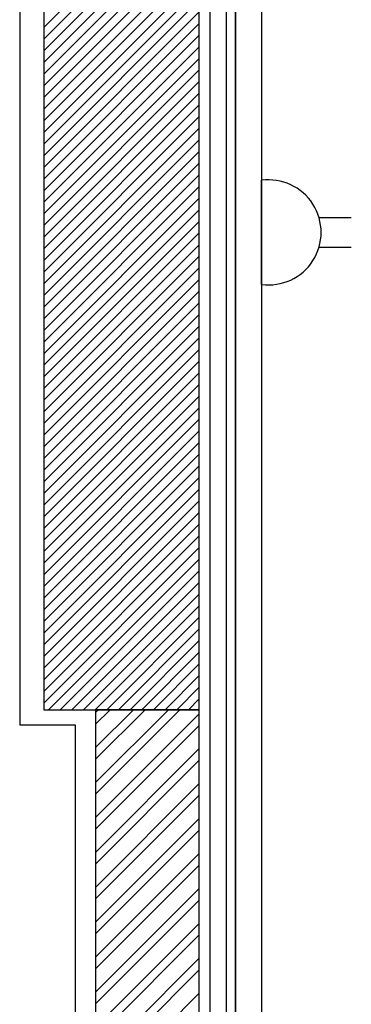
# Model space of a CAD drawing. Units: inches. Extents: x 684757 to 747616, y -439600 to -393414.
# Drawn here: x 710563 to 711203, y -429175 to -427277 of the extents above; entities that cross this region are included whole.
import ezdxf

# ---------------------------------------------------------------- set-up
doc = ezdxf.new("R2010")
doc.units = ezdxf.units.IN
doc.header["$MEASUREMENT"] = 0
doc.layers.add('freecads.com', color=7, linetype='Continuous')

msp = doc.modelspace()

# ---------------------------------------------------------------- linework, layer by layer
at = {"layer": 'freecads.com'}
for p, q in [((710929.7, -423487.1), (710929.7, -434607.1)), ((710961.7, -423707.1), (710961.7, -434607.1)), ((710979.7, -423707.1), (710979.7, -434607.1)), ((710563.5, -425073.4), (710563.5, -428636.1)), ((710609.7, -425107.1), (710609.7, -428607.1)), ((710909.7, -428607.1), (710909.7, -425107.1)), ((710979.7, -429762.1), (710979.7, -425762.1)), ((711029.7, -425762.1), (711029.7, -429762.1)), ((710609.7, -427292), (710909.7, -426992)), ((710609.7, -427314.4), (710909.7, -427014.4)), ((710609.7, -427336.9), (710909.7, -427036.9)), ((710609.7, -427359.3), (710909.7, -427059.3)), ((710609.7, -427381.8), (710909.7, -427081.8)), ((710609.7, -427404.2), (710909.7, -427104.2)), ((710609.7, -427426.7), (710909.7, -427126.7)), ((710609.7, -427449.1), (710909.7, -427149.1)), ((710609.7, -427471.6), (710909.7, -427171.6)), ((710609.7, -427494), (710909.7, -427194)), ((710609.7, -427516.5), (710909.7, -427216.5)), ((710609.7, -427538.9), (710909.7, -427238.9)), ((710609.7, -427561.4), (710909.7, -427261.4)), ((710609.7, -427583.8), (710909.7, -427283.8)), ((710609.7, -427606.3), (710909.7, -427306.3)), ((710609.7, -427628.7), (710909.7, -427328.7)), ((710609.7, -427651.2), (710909.7, -427351.2)), ((710609.7, -427673.6), (710909.7, -427373.6)), ((710609.7, -427696.1), (710909.7, -427396.1)), ((710609.7, -427718.5), (710909.7, -427418.5)), ((710609.7, -427741), (710909.7, -427441)), ((710609.7, -427763.4), (710909.7, -427463.4)), ((710609.7, -427785.9), (710909.7, -427485.9)), ((710609.7, -427808.3), (710909.7, -427508.3)), ((710609.7, -427830.8), (710909.7, -427530.8)), ((710609.7, -427853.2), (710909.7, -427553.2)), ((710609.7, -427875.7), (710909.7, -427575.7)), ((711029.7, -427787.1), (711029.7, -427586.3)), ((710609.7, -427898.1), (710909.7, -427598.1)), ((710609.7, -427920.6), (710909.7, -427620.6)), ((710609.7, -427943), (710909.7, -427643)), ((710609.7, -427965.5), (710909.7, -427665.5)), ((711140.5, -427658.2), (711202.7, -427658.2)), ((710609.7, -427987.9), (710909.7, -427687.9)), ((710609.7, -428010.4), (710909.7, -427710.4)), ((711140.5, -427715.2), (711202.7, -427715.2)), ((710609.7, -428032.8), (710909.7, -427732.8)), ((710609.7, -428055.3), (710909.7, -427755.3)), ((710609.7, -428077.7), (710909.7, -427777.7)), ((710609.7, -428100.2), (710909.7, -427800.2)), ((710609.7, -428122.6), (710909.7, -427822.6)), ((710609.7, -428145.1), (710909.7, -427845.1)), ((710609.7, -428167.5), (710909.7, -427867.5)), ((710609.7, -428190), (710909.7, -427890)), ((710609.7, -428212.4), (710909.7, -427912.4)), ((710609.7, -428234.9), (710909.7, -427934.9)), ((710609.7, -428257.3), (710909.7, -427957.3)), ((710609.7, -428279.8), (710909.7, -427979.8)), ((710609.7, -428302.2), (710909.7, -428002.2)), ((710609.7, -428324.7), (710909.7, -428024.7)), ((710609.7, -428347.1), (710909.7, -428047.1)), ((710609.7, -428369.6), (710909.7, -428069.6)), ((710609.7, -428392), (710909.7, -428092)), ((710609.7, -428414.5), (710909.7, -428114.5)), ((710609.7, -428436.9), (710909.7, -428136.9)), ((710609.7, -428459.4), (710909.7, -428159.4)), ((710609.7, -428481.8), (710909.7, -428181.8)), ((710609.7, -428504.3), (710909.7, -428204.3)), ((710609.7, -428526.7), (710909.7, -428226.7)), ((710609.7, -428549.2), (710909.7, -428249.2)), ((710609.7, -428571.7), (710909.7, -428271.7)), ((710609.7, -428594.1), (710909.7, -428294.1)), ((710619.2, -428607.1), (710909.7, -428316.6)), ((710641.6, -428607.1), (710909.7, -428339)), ((710664.1, -428607.1), (710909.7, -428361.5)), ((710686.5, -428607.1), (710909.7, -428383.9)), ((710709, -428607.1), (710909.7, -428406.4)), ((710731.4, -428607.1), (710909.7, -428428.8)), ((710753.9, -428607.1), (710909.7, -428451.3)), ((710776.3, -428607.1), (710909.7, -428473.7)), ((710798.8, -428607.1), (710909.7, -428496.2)), ((710821.3, -428607.1), (710909.7, -428518.6)), ((710843.7, -428607.1), (710909.7, -428541.1)), ((710866.2, -428607.1), (710909.7, -428563.5)), ((710888.6, -428607.1), (710909.7, -428586)), ((710609.7, -428607.1), (710909.7, -428607.1)), ((710909.7, -428607.1), (710709.7, -428607.1)), ((710709.7, -428607.1), (710709.7, -433107.1)), ((710709.7, -428612.6), (710715.3, -428607.1)), ((710709.7, -428680), (710782.6, -428607.1)), ((710709.7, -428747.3), (710850, -428607.1)), ((710709.7, -428635.1), (710737.7, -428607.1)), ((710709.7, -428702.4), (710805.1, -428607.1)), ((710709.7, -428769.8), (710872.4, -428607.1)), ((710709.7, -428814.7), (710909.7, -428614.7)), ((710909.7, -433107.1), (710909.7, -428607.1)), ((710563.5, -428636.1), (710670.5, -428636.1)), ((710670.5, -428636.1), (710670.5, -433066.8)), ((710709.7, -428837.1), (710909.7, -428637.1)), ((710709.7, -428882), (710909.7, -428682)), ((710709.7, -428904.5), (710909.7, -428704.5)), ((710709.7, -428949.4), (710909.7, -428749.4)), ((710709.7, -428971.8), (710909.7, -428771.8)), ((710709.7, -429016.7), (710909.7, -428816.7)), ((710709.7, -429039.2), (710909.7, -428839.2)), ((710709.7, -429084.1), (710909.7, -428884.1)), ((710709.7, -429106.5), (710909.7, -428906.5)), ((710709.7, -429151.4), (710909.7, -428951.4)), ((710709.7, -429173.9), (710909.7, -428973.9)), ((710709.7, -429218.8), (710909.7, -429018.8)), ((710709.7, -429241.2), (710909.7, -429041.2)), ((710709.7, -429286.1), (710909.7, -429086.1)), ((710709.7, -429308.6), (710909.7, -429108.6)), ((710709.7, -429353.5), (710909.7, -429153.5))]:
    msp.add_line(p, q, dxfattribs=at)
msp.add_ellipse((711043.2, -427686.7), major_axis=(-101.3, 0), ratio=1, start_param=1.437064, end_param=4.84612, dxfattribs=at)

doc.saveas('drawing.dxf')
